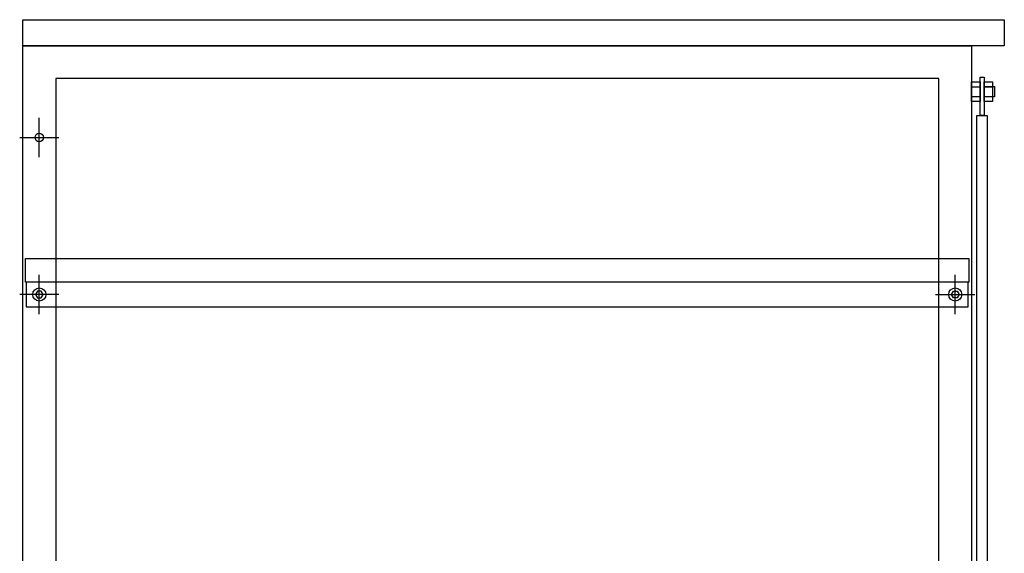
# Model space of a CAD drawing. Extents: x 97601 to 235585, y 11660 to 24356.
# Drawn here: x 108522 to 109274, y 12836 to 13244 of the extents above; entities that cross this region are included whole.
import ezdxf

# ---------------------------------------------------------------- set-up
doc = ezdxf.new("R2010")
doc.units = 0
doc.header["$LTSCALE"] = 20
doc.linetypes.add('______-26', pattern=[6.433334, 4.020834, -0.804167, 0.804167, -0.804167])
doc.layers.get('0').update_dxf_attribs({"linetype": 'CONTINUOUS'})
for name, color, linetype in [('__', 7, 'CONTINUOUS'), ('__-1', 7, 'CONTINUOUS'), ('__-2', 7, 'CONTINUOUS')]:
    doc.layers.add(name, color=color, linetype=linetype)

# ---------------------------------------------------------------- blocks, each defined once
blk = doc.blocks.new('____-31')
at = {"layer": '__-1', "color": 17, "linetype": '______-26'}
for p, q in [((2448.71, -1361.58), (2448.71, -1331.58)), ((2433.71, -1346.58), (2463.71, -1346.58))]:
    blk.add_line(p, q, dxfattribs=at)
at = {"layer": '__-1', "color": 1, "linetype": 'CONTINUOUS'}
blk.add_circle((2448.71, -1346.58), 3.25, dxfattribs=at)
blk = doc.blocks.new('____-36')
at = {"layer": '__', "color": 5}
for p, q in [((3170.71, -1307.83), (3177.21, -1307.83)), ((3170.71, -1315.33), (3177.21, -1315.33))]:
    blk.add_line(p, q, dxfattribs=at)
at = {"layer": '__', "color": 5, "flags": 128}
blk.add_lwpolyline([(3170.71, -1304.08), (3177.21, -1304.08), (3177.21, -1319.08), (3170.71, -1319.08)], close=True, dxfattribs=at)
blk = doc.blocks.new('____-37')
at = {"layer": '__', "color": 5}
for p, q in [((3161.21, -1307.83), (3167.71, -1307.83)), ((3161.21, -1315.33), (3167.71, -1315.33))]:
    blk.add_line(p, q, dxfattribs=at)
at = {"layer": '__', "color": 5, "flags": 128}
blk.add_lwpolyline([(3161.21, -1304.08), (3167.71, -1304.08), (3167.71, -1319.08), (3161.21, -1319.08)], close=True, dxfattribs=at)
blk = doc.blocks.new('____-62')
at = {"color": 3}
for p, q in [((2447.27, -1464.08), (2445.83, -1466.58)), ((2445.83, -1466.58), (2447.27, -1469.08)), ((2450.16, -1464.08), (2447.27, -1464.08)), ((2451.6, -1466.58), (2450.16, -1464.08)), ((2450.16, -1469.08), (2451.6, -1466.58)), ((2447.27, -1469.08), (2450.16, -1469.08))]:
    blk.add_line(p, q, dxfattribs=at)
blk = doc.blocks.new('____-63')
at = {"color": 3}
blk.add_circle((2448.71, -1466.58), 5, dxfattribs=at)
at = {"layer": '__-1', "color": 17, "linetype": '______-26'}
for p, q in [((2448.71, -1481.58), (2448.71, -1451.58)), ((2463.71, -1466.58), (2433.71, -1466.58))]:
    blk.add_line(p, q, dxfattribs=at)
at = {"layer": '__-1', "color": 1}
blk.add_blockref('____-62', (0, 0), dxfattribs=at)
blk = doc.blocks.new('____-64')
at = {"color": 3}
for p, q in [((3145.83, -1466.58), (3147.27, -1464.08)), ((3147.27, -1469.08), (3145.83, -1466.58)), ((3147.27, -1464.08), (3150.16, -1464.08)), ((3150.16, -1464.08), (3151.6, -1466.58)), ((3151.6, -1466.58), (3150.16, -1469.08)), ((3150.16, -1469.08), (3147.27, -1469.08))]:
    blk.add_line(p, q, dxfattribs=at)
blk = doc.blocks.new('____-65')
at = {"color": 3}
blk.add_circle((3148.71, -1466.58), 5, dxfattribs=at)
at = {"layer": '__-1', "color": 17, "linetype": '______-26'}
for p, q in [((3148.71, -1481.58), (3148.71, -1451.58)), ((3133.71, -1466.58), (3163.71, -1466.58))]:
    blk.add_line(p, q, dxfattribs=at)
at = {"layer": '__-1', "color": 1}
blk.add_blockref('____-64', (0, 0), dxfattribs=at)
blk = doc.blocks.new('____-3_2D')
at = {"layer": '__', "color": 1, "flags": 128}
blk.add_lwpolyline([(2436.213, -1256.581), (3186.213, -1256.581), (3186.213, -1276.581), (2436.213, -1276.581)], close=True, dxfattribs=at)
at = {"layer": '__', "color": 5, "flags": 128}
for points in [[(2436.213, -1276.581), (3161.213, -1276.581), (3161.213, -2081.581), (3136.213, -2081.581), (3136.213, -1301.581), (2461.213, -1301.581), (2461.213, -2081.581), (2436.213, -2081.581)], [(3170.713, -1300.546), (3170.713, -1329.705), (3167.713, -1329.705), (3167.713, -1300.546)], [(3170.713, -1307.581), (3178.713, -1307.581), (3178.713, -1315.581), (3170.713, -1315.581)], [(3165.213, -1329.705), (3173.213, -1329.705), (3173.213, -2033.457), (3165.213, -2033.457)], [(2438.713, -1476.081), (3158.713, -1476.081), (3158.713, -1457.081), (2438.713, -1457.081)]]:
    blk.add_lwpolyline(points, close=True, dxfattribs=at)
at = {"layer": '__-2', "color": 5, "flags": 128}
blk.add_lwpolyline([(2438.213, -1439.081), (3159.213, -1439.081), (3159.213, -1457.081), (2438.213, -1457.081)], close=True, dxfattribs=at)
at = {"layer": '__', "color": 5}
for name in ['____-37', '____-36']:
    blk.add_blockref(name, (0, 0), dxfattribs=at)
at = {"layer": '__-1', "color": 1}
for name in ['____-31', '____-63', '____-65']:
    blk.add_blockref(name, (0, 0), dxfattribs=at)

msp = doc.modelspace()

# ---------------------------------------------------------------- block references
at = {"layer": '__-1', "color": 1}
msp.add_blockref('____-3_2D', (106088.073, 14500.701), dxfattribs=at)

doc.saveas('drawing.dxf')
